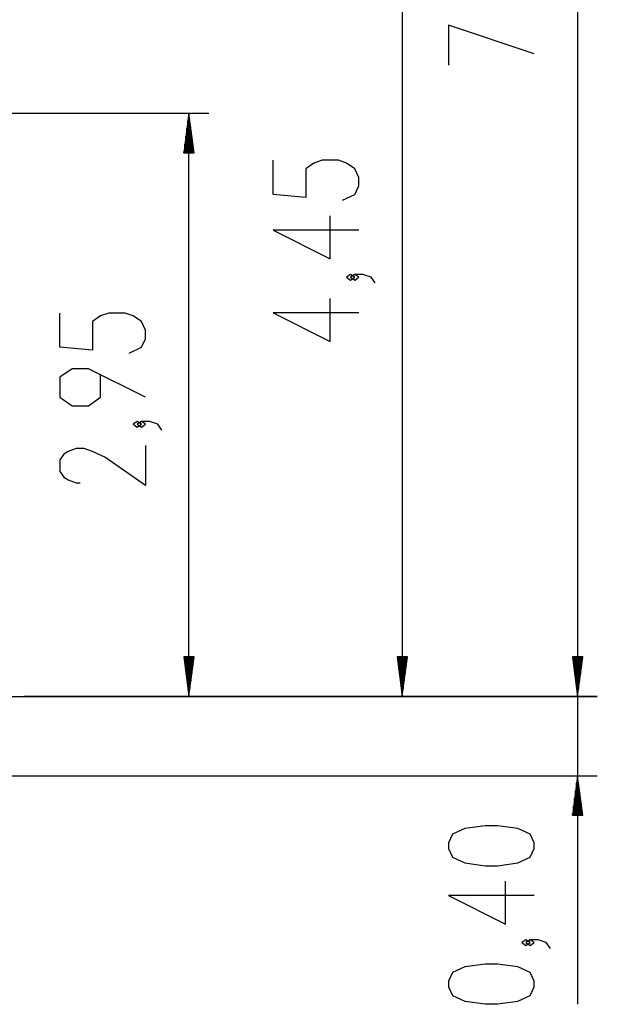
# Model space of a CAD drawing. Units: inches. Extents: x 335 to 506, y 179 to 416.
# Drawn here: x 472 to 502, y 329 to 379 of the extents above; entities that cross this region are included whole.
import ezdxf

# ---------------------------------------------------------------- set-up
doc = ezdxf.new("R2010")
doc.units = ezdxf.units.IN
doc.header["$MEASUREMENT"] = 0
doc.layers.add('Ebene 1', color=7, linetype='Continuous')

# ---------------------------------------------------------------- blocks, each defined once
blk = doc.blocks.new('block 2')
at = {"layer": 'Ebene 1', "color": 179, "lineweight": 25, "true_color": 0x1a171b}
for points in [[(500.564, 415.794), (500.564, 344.355)], [(491.694, 388.855), (491.694, 344.375)], [(498.364, 376.87), (494.033, 378.314), (494.033, 376.293)], [(410.892, 373.855), (481.901, 373.855)], [(480.901, 373.855), (480.637, 371.855)], [(480.901, 371.855), (480.901, 373.855)], [(480.901, 371.855), (480.901, 373.855)], [(481.163, 371.855), (480.901, 373.855)], [(480.901, 344.375), (480.901, 373.855)], [(480.799, 371.855), (480.799, 373.083)], [(480.85, 371.855), (480.85, 373.469)], [(480.951, 371.855), (480.951, 373.469)], [(481.002, 371.855), (481.002, 373.083)], [(480.748, 371.855), (480.748, 372.697)], [(481.053, 371.855), (481.053, 372.697)], [(480.697, 371.855), (480.697, 372.311)], [(481.103, 371.855), (481.103, 372.311)], [(480.637, 371.855), (481.163, 371.855)], [(480.647, 371.855), (480.647, 371.925)], [(480.647, 371.855), (480.647, 371.925)], [(481.154, 371.855), (481.154, 371.925)], [(481.154, 371.855), (481.154, 371.925)], [(488.669, 369.458), (489.288, 369.747), (489.494, 370.18), (489.494, 370.613), (489.288, 371.046), (488.875, 371.335), (488.463, 371.479), (487.638, 371.479), (487.225, 371.335), (486.813, 371.046), (486.813, 369.603), (485.162, 369.747), (485.162, 371.479)], [(489.494, 367.944), (485.162, 367.944), (488.05, 366.501), (488.05, 368.666)], [(489.288, 365.564), (489.081, 365.709), (488.875, 365.564), (489.081, 365.42), (489.288, 365.564), (489.288, 365.564)], [(490.319, 365.275), (490.112, 365.564), (489.7, 365.709), (489.288, 365.709), (489.081, 365.564), (489.288, 365.42), (489.494, 365.564), (489.288, 365.709)], [(489.494, 363.761), (485.162, 363.761), (488.05, 362.318), (488.05, 364.484)], [(477.875, 361.731), (478.494, 362.02), (478.7, 362.453), (478.7, 362.886), (478.494, 363.319), (478.082, 363.608), (477.669, 363.752), (476.844, 363.752), (476.432, 363.608), (476.019, 363.319), (476.019, 361.876), (474.369, 362.02), (474.369, 363.752)], [(478.7, 359.495), (475.813, 360.939), (474.988, 360.939), (474.369, 360.506), (474.369, 359.495), (474.988, 359.063), (475.813, 359.063), (476.432, 359.495), (476.432, 360.651)], [(478.494, 358.126), (478.288, 358.27), (478.082, 358.126), (478.288, 357.982), (478.494, 358.126), (478.494, 358.126)], [(479.525, 357.837), (479.319, 358.126), (478.907, 358.27), (478.494, 358.27), (478.288, 358.126), (478.494, 357.982), (478.7, 358.126), (478.494, 358.27)], [(478.7, 357.046), (478.7, 355.024), (476.638, 356.468), (476.019, 356.757), (475.606, 356.901), (475.194, 356.901), (474.781, 356.757), (474.575, 356.612), (474.369, 356.324), (474.369, 355.746), (474.575, 355.457), (474.781, 355.313), (475.194, 355.168), (475.4, 355.168)], [(500.564, 355.375), (500.564, 328.792)], [(480.637, 346.374), (480.901, 344.375)], [(481.163, 346.374), (480.637, 346.374)], [(480.647, 346.374), (480.647, 346.304)], [(480.647, 346.374), (480.647, 346.304)], [(480.697, 346.374), (480.697, 345.918)], [(480.748, 346.374), (480.748, 345.532)], [(480.799, 346.374), (480.799, 345.147)], [(480.85, 346.374), (480.85, 344.761)], [(480.901, 346.374), (480.901, 344.375)], [(480.901, 346.374), (480.901, 344.375)], [(480.901, 344.375), (481.163, 346.374)], [(480.951, 346.374), (480.951, 344.761)], [(481.002, 346.374), (481.002, 345.147)], [(481.053, 346.374), (481.053, 345.532)], [(481.103, 346.374), (481.103, 345.918)], [(481.154, 346.374), (481.154, 346.304)], [(481.154, 346.374), (481.154, 346.304)], [(491.43, 346.374), (491.694, 344.375)], [(491.957, 346.374), (491.43, 346.374)], [(491.44, 346.374), (491.44, 346.304)], [(491.44, 346.374), (491.44, 346.304)], [(491.491, 346.374), (491.491, 345.918)], [(491.542, 346.374), (491.542, 345.532)], [(491.592, 346.374), (491.592, 345.147)], [(491.643, 346.374), (491.643, 344.761)], [(491.694, 346.374), (491.694, 344.375)], [(491.694, 346.374), (491.694, 344.375)], [(491.694, 344.375), (491.957, 346.374)], [(491.745, 346.374), (491.745, 344.761)], [(491.796, 346.374), (491.796, 345.147)], [(491.847, 346.374), (491.847, 345.532)], [(491.897, 346.374), (491.897, 345.918)], [(491.948, 346.374), (491.948, 346.304)], [(491.948, 346.374), (491.948, 346.304)], [(500.3, 346.374), (500.564, 344.375)], [(500.827, 346.374), (500.3, 346.374)], [(500.3, 346.355), (500.564, 344.355)], [(500.827, 346.355), (500.3, 346.355)], [(500.31, 346.374), (500.31, 346.304)], [(500.31, 346.374), (500.31, 346.304)], [(500.31, 346.355), (500.31, 346.284)], [(500.31, 346.355), (500.31, 346.284)], [(500.361, 346.374), (500.361, 345.918)], [(500.361, 346.355), (500.361, 345.898)], [(500.411, 346.374), (500.411, 345.532)], [(500.411, 346.355), (500.411, 345.512)], [(500.462, 346.374), (500.462, 345.147)], [(500.462, 346.355), (500.462, 345.127)], [(500.513, 346.374), (500.513, 344.761)], [(500.513, 346.355), (500.513, 344.741)], [(500.564, 346.374), (500.564, 344.375)], [(500.564, 346.374), (500.564, 344.375)], [(500.564, 344.375), (500.827, 346.374)], [(500.564, 346.355), (500.564, 344.355)], [(500.564, 346.355), (500.564, 344.355)], [(500.564, 344.355), (500.827, 346.355)], [(500.615, 346.374), (500.615, 344.761)], [(500.615, 346.355), (500.615, 344.741)], [(500.665, 346.374), (500.665, 345.147)], [(500.665, 346.355), (500.665, 345.127)], [(500.716, 346.374), (500.716, 345.532)], [(500.716, 346.355), (500.716, 345.512)], [(500.767, 346.374), (500.767, 345.918)], [(500.767, 346.355), (500.767, 345.898)], [(500.818, 346.374), (500.818, 346.304)], [(500.818, 346.374), (500.818, 346.304)], [(500.818, 346.355), (500.818, 346.284)], [(500.818, 346.355), (500.818, 346.284)], [(462.171, 344.355), (501.564, 344.355)], [(472.556, 344.375), (492.694, 344.375)], [(472.556, 344.375), (481.901, 344.375)], [(472.556, 344.375), (501.564, 344.375)], [(391.318, 340.355), (501.564, 340.355)], [(500.564, 340.355), (500.3, 338.355)], [(500.564, 338.355), (500.564, 340.355)], [(500.564, 338.355), (500.564, 340.355)], [(500.827, 338.355), (500.564, 340.355)], [(500.513, 338.355), (500.513, 339.969)], [(500.615, 338.355), (500.615, 339.969)], [(500.411, 338.355), (500.411, 339.197)], [(500.462, 338.355), (500.462, 339.583)], [(500.665, 338.355), (500.665, 339.583)], [(500.716, 338.355), (500.716, 339.197)], [(500.361, 338.355), (500.361, 338.811)], [(500.767, 338.355), (500.767, 338.811)], [(500.3, 338.355), (500.827, 338.355)], [(500.31, 338.355), (500.31, 338.426)], [(500.31, 338.355), (500.31, 338.426)], [(500.818, 338.355), (500.818, 338.426)], [(500.818, 338.355), (500.818, 338.426)], [(498.364, 336.671), (498.364, 336.96), (498.158, 337.393), (497.539, 337.681), (496.508, 337.826), (495.889, 337.826), (494.857, 337.681), (494.239, 337.393), (494.033, 336.96), (494.033, 336.671), (494.239, 336.238), (494.857, 335.949), (495.889, 335.804), (496.508, 335.804), (497.539, 335.949), (498.158, 336.238), (498.364, 336.671), (498.364, 336.671)], [(498.364, 334.291), (494.033, 334.291), (496.92, 332.847), (496.92, 335.013)], [(498.158, 331.911), (497.951, 332.055), (497.745, 331.911), (497.951, 331.766), (498.158, 331.911), (498.158, 331.911)], [(499.189, 331.622), (498.982, 331.911), (498.57, 332.055), (498.158, 332.055), (497.951, 331.911), (498.158, 331.766), (498.364, 331.911), (498.158, 332.055)], [(498.364, 329.675), (498.364, 329.964), (498.158, 330.397), (497.539, 330.685), (496.508, 330.83), (495.889, 330.83), (494.857, 330.685), (494.239, 330.397), (494.033, 329.964), (494.033, 329.675), (494.239, 329.242), (494.857, 328.953), (495.889, 328.809), (496.508, 328.809), (497.539, 328.953), (498.158, 329.242), (498.364, 329.675), (498.364, 329.675)]]:
    blk.add_lwpolyline(points, dxfattribs=at)

msp = doc.modelspace()

# ---------------------------------------------------------------- block references
at = {"layer": 'Ebene 1'}
msp.add_blockref('block 2', (0, 0), dxfattribs=at)

doc.saveas('drawing.dxf')
